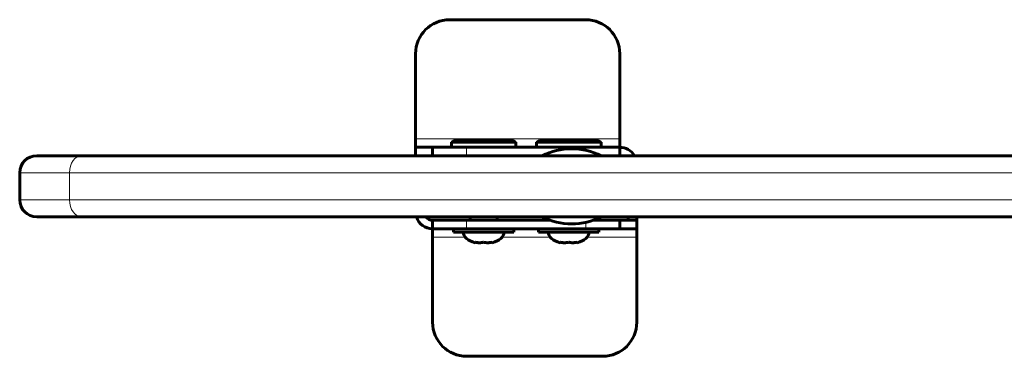
# Model space of a CAD drawing. Units: millimetres. Extents: x -2204 to 2127, y -2628 to 2472.
# Drawn here: x -704 to -414, y 395 to 494 of the extents above; entities that cross this region are included whole.
import ezdxf

# ---------------------------------------------------------------- set-up
doc = ezdxf.new("R2010")
doc.units = ezdxf.units.MM
doc.linetypes.add('K5LT_BASIC', pattern=[0])
doc.linetypes.add('K5LT_THIN', pattern=[0])

msp = doc.modelspace()

# ---------------------------------------------------------------- linework, layer by layer
at = {"color": 150, "linetype": 'K5LT_BASIC', "lineweight": 60}
for p, q in [((-577.49, 493.93), (-537.49, 493.93)), ((-587.49, 458.93), (-587.49, 483.93)), ((-527.49, 483.93), (-527.49, 458.93)), ((-587.49, 456.43), (-587.49, 458.93)), ((-576.99, 457.93), (-576.12, 458.43)), ((-576.99, 457.93), (-576.99, 456.43)), ((-557.99, 457.93), (-576.99, 457.93)), ((-558.85, 458.43), (-576.12, 458.43)), ((-557.99, 457.93), (-558.85, 458.43)), ((-557.99, 457.93), (-557.99, 456.43)), ((-551.99, 457.93), (-551.12, 458.43)), ((-551.99, 457.93), (-551.99, 456.43)), ((-532.99, 457.93), (-551.99, 457.93)), ((-533.85, 458.43), (-551.12, 458.43)), ((-532.99, 457.93), (-533.85, 458.43)), ((-532.99, 457.93), (-532.99, 456.43)), ((-527.49, 458.93), (-527.49, 456.43)), ((-587.49, 456.43), (-582.49, 456.43)), ((-587.49, 456.43), (-587.49, 453.93)), ((-582.49, 453.93), (-582.49, 456.43)), ((-582.49, 456.43), (-572.49, 456.43)), ((-537.49, 456.43), (-572.49, 456.43)), ((-537.49, 456.43), (-527.49, 456.43)), ((-527.49, 456.43), (-527.49, 453.93)), ((-698.88, 453.93), (-685.7, 453.93)), ((-685.7, 453.93), (-120.02, 453.93)), ((-587.49, 453.93), (-584.99, 453.93)), ((-587.49, 453.93), (-582.49, 453.93)), ((-572.49, 453.93), (-582.49, 453.93)), ((-550.33, 453.93), (-572.49, 453.93)), ((-527.49, 453.93), (-532.93, 453.93)), ((-703.88, 440.93), (-703.88, 448.93)), ((-698.88, 435.93), (-685.7, 435.93)), ((-685.7, 435.93), (-120.02, 435.93)), ((-582.49, 434.93), (-572.49, 434.93)), ((-582.49, 432.43), (-582.49, 434.93)), ((-572.49, 434.93), (-547.91, 434.93)), ((-571.49, 434.93), (-571.49, 435.93)), ((-563.49, 434.93), (-563.49, 435.93)), ((-532.93, 435.93), (-550.33, 435.93)), ((-535.35, 434.93), (-527.49, 434.93)), ((-527.49, 434.93), (-527.49, 432.43)), ((-522.49, 434.93), (-527.49, 434.93)), ((-524.99, 434.93), (-524.99, 435.93)), ((-522.49, 434.93), (-524.99, 434.93)), ((-522.49, 434.93), (-522.49, 435.93)), ((-522.49, 432.43), (-522.49, 434.93)), ((-582.49, 429.93), (-582.49, 432.43)), ((-572.49, 432.43), (-582.49, 432.43)), ((-576.39, 431.43), (-576.39, 432.43)), ((-576.39, 431.43), (-558.59, 431.43)), ((-572.49, 432.43), (-537.49, 432.43)), ((-558.59, 431.43), (-558.59, 432.43)), ((-551.39, 431.43), (-551.39, 432.43)), ((-551.39, 431.43), (-533.59, 431.43)), ((-527.49, 432.43), (-537.49, 432.43)), ((-533.59, 431.43), (-533.59, 432.43)), ((-522.49, 432.43), (-527.49, 432.43)), ((-522.49, 432.43), (-522.49, 429.93)), ((-582.49, 404.93), (-582.49, 429.93)), ((-569.99, 428.34), (-569.99, 428.45)), ((-564.99, 428.45), (-564.99, 428.34)), ((-544.99, 428.34), (-544.99, 428.45)), ((-539.99, 428.45), (-539.99, 428.34)), ((-522.49, 429.93), (-522.49, 404.93)), ((-532.49, 394.93), (-572.49, 394.93))]:
    msp.add_line(p, q, dxfattribs=at)
at = {"color": 7, "linetype": 'K5LT_THIN', "lineweight": 18}
for p, q in [((-587.49, 458.93), (-527.49, 458.93)), ((-572.49, 453.93), (-572.49, 456.43)), ((-537.49, 456.43), (-537.49, 455.52)), ((-703.88, 448.93), (-689.24, 448.93)), ((-689.24, 440.93), (-689.24, 448.93)), ((-689.24, 448.93), (-123.55, 448.93)), ((-703.88, 440.93), (-689.24, 440.93)), ((-689.24, 440.93), (-123.55, 440.93)), ((-572.49, 432.43), (-572.49, 434.93)), ((-537.49, 434.34), (-537.49, 432.43)), ((-572.87, 429.93), (-582.49, 429.93)), ((-547.87, 429.93), (-562.1, 429.93)), ((-522.49, 429.93), (-537.1, 429.93))]:
    msp.add_line(p, q, dxfattribs=at)
at = {"color": 150, "linetype": 'K5LT_BASIC', "lineweight": 60}
for centre, radius, start, end in [((-577.49, 483.93), 10, 90, 180), ((-537.49, 483.93), 10, 0, 90), ((-541.63, 436.33), 19.63, 90, 116.3024), ((-541.63, 436.33), 19.63, 63.6976, 90), ((-527.49, 451.43), 5, 30, 90), ((-698.88, 448.93), 5, 90, 180), ((-698.88, 440.93), 5, 180, 270), ((-582.49, 437.43), 5, 197.4576, 270), ((-582.49, 437.43), 2.5, 216.8699, 270), ((-541.63, 453.53), 19.63, 243.6976, 270), ((-541.63, 453.53), 19.63, 270, 296.3024), ((-572.49, 404.93), 10, 180, 270), ((-532.49, 404.93), 10, 270, 0)]:
    msp.add_arc(centre, radius, start, end, dxfattribs=at)
at = {"color": 7, "linetype": 'K5LT_THIN', "lineweight": 18}
for centre, start_param, end_param in [((-685.7, 448.93), 3.141593, 4.712389), ((-685.7, 440.93), 4.712389, 6.283185)]:
    msp.add_ellipse(centre, major_axis=(0, -5), ratio=0.707107, start_param=start_param, end_param=end_param, dxfattribs=at)
at = {"color": 150, "linetype": 'K5LT_BASIC', "lineweight": 60}
for centre, start_param, end_param in [((-567.49, 431.43), 3.141593, 4.282614), ((-567.49, 431.43), 5.142164, 6.283185), ((-542.49, 431.43), 3.141593, 4.282614), ((-542.49, 431.43), 5.142164, 6.283185)]:
    msp.add_ellipse(centre, major_axis=(6, 0), ratio=0.566667, start_param=start_param, end_param=end_param, dxfattribs=at)
for points, knots in [([(-567.49, 428.45), (-567.68, 428.41), (-567.96, 428.37), (-568.34, 428.34), (-568.64, 428.33), (-569.01, 428.34), (-569.46, 428.37), (-569.81, 428.41), (-569.99, 428.45)], [0, 0, 0, 0, 2.05787, 3.090148, 4.137838, 5.19876, 7.087506, 9, 9, 9, 9]), ([(-569.99, 428.45), (-569.85, 428.42), (-569.62, 428.39), (-569.29, 428.35), (-569, 428.34), (-568.72, 428.33), (-568.43, 428.34), (-568.02, 428.37), (-567.7, 428.41), (-567.49, 428.45)], [0, 0, 0, 0, 1.662095, 2.771968, 3.993346, 5.057012, 6.184931, 7.416904, 10, 10, 10, 10]), ([(-567.49, 428.45), (-567.35, 428.42), (-567.12, 428.39), (-566.79, 428.35), (-566.5, 428.34), (-566.22, 428.33), (-565.93, 428.34), (-565.52, 428.37), (-565.2, 428.41), (-564.99, 428.45)], [0, 0, 0, 0, 1.662095, 2.771968, 3.993346, 5.057012, 6.184931, 7.416904, 10, 10, 10, 10]), ([(-567.49, 428.45), (-567.3, 428.41), (-567.01, 428.37), (-566.63, 428.34), (-566.34, 428.33), (-565.96, 428.34), (-565.51, 428.37), (-565.16, 428.41), (-564.99, 428.45)], [0, 0, 0, 0, 2.05787, 3.090148, 4.137838, 5.19876, 7.087506, 9, 9, 9, 9]), ([(-542.49, 428.45), (-542.68, 428.41), (-542.96, 428.37), (-543.34, 428.34), (-543.64, 428.33), (-544.01, 428.34), (-544.46, 428.37), (-544.81, 428.41), (-544.99, 428.45)], [0, 0, 0, 0, 2.05787, 3.090148, 4.137838, 5.19876, 7.087506, 9, 9, 9, 9]), ([(-544.99, 428.45), (-544.85, 428.42), (-544.62, 428.39), (-544.29, 428.35), (-544, 428.34), (-543.72, 428.33), (-543.43, 428.34), (-543.02, 428.37), (-542.7, 428.41), (-542.49, 428.45)], [0, 0, 0, 0, 1.662095, 2.771968, 3.993346, 5.057012, 6.184931, 7.416904, 10, 10, 10, 10]), ([(-542.49, 428.45), (-542.35, 428.42), (-542.12, 428.39), (-541.79, 428.35), (-541.5, 428.34), (-541.22, 428.33), (-540.93, 428.34), (-540.52, 428.37), (-540.2, 428.41), (-539.99, 428.45)], [0, 0, 0, 0, 1.662095, 2.771968, 3.993346, 5.057012, 6.184931, 7.416904, 10, 10, 10, 10]), ([(-542.49, 428.45), (-542.3, 428.41), (-542.01, 428.37), (-541.63, 428.34), (-541.34, 428.33), (-540.96, 428.34), (-540.51, 428.37), (-540.16, 428.41), (-539.99, 428.45)], [0, 0, 0, 0, 2.05787, 3.090148, 4.137838, 5.19876, 7.087506, 9, 9, 9, 9])]:
    msp.add_open_spline(points, degree=3, knots=knots, dxfattribs=at)

doc.saveas('drawing.dxf')
